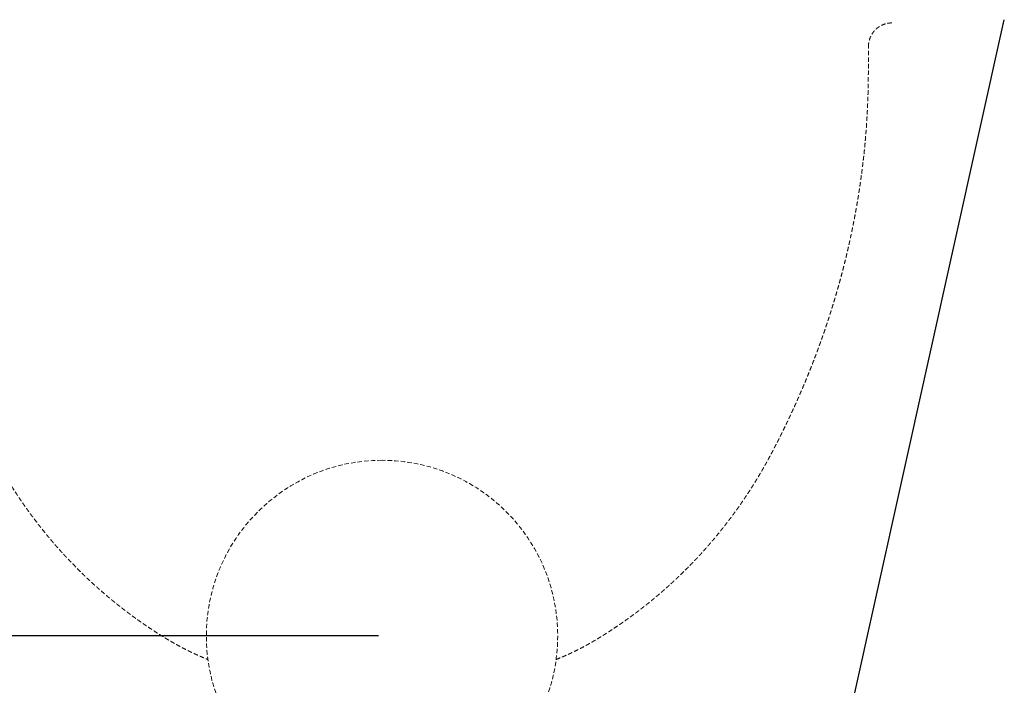
# Model space of a CAD drawing. Units: millimetres. Extents: x -2 to 767, y -706 to 1472.
# Drawn here: x 209 to 493, y 553 to 746 of the extents above; entities that cross this region are included whole.
import ezdxf

# ---------------------------------------------------------------- set-up
doc = ezdxf.new("R2010")
doc.units = ezdxf.units.MM
doc.linetypes.add('HIDDEN', pattern=[1.905, 1.27, -0.635])
doc.layers.add('_25', color=7, linetype='Continuous', lineweight=25)
doc.styles.add('SLDTEXTSTYLE0', font='TXT', dxfattribs={"width": 0.75})
doc.dimstyles.new('SLDDIMSTYLE0', dxfattribs={"dimtxt": 30, "dimasz": 30, "dimexe": 0, "dimexo": 0.0625, "dimgap": 7.5, "dimtad": 1, "dimrnd": 1e-09, "dimzin": 12, "dimdsep": 46, "dimtxsty": 'SLDTEXTSTYLE0', "dimsah": 1, "dimcen": 0.09, "dimadec": 0, "dimazin": 3, "dimtfac": 1, "dimtofl": 0, "dimtmove": 0, "dimatfit": 3, "dimfxl": 0, "dimfrac": 2, "dimtolj": 1, "dimtzin": 12, "dimarcsym": 0})

# ---------------------------------------------------------------- blocks, each defined once
blk = doc.blocks.new('_D')
at = {"layer": '_25', "color": 7}
for p, q in [((312.54, 567.54), (35.72, 567.54)), ((36.72, 567.54), (36.72, 347.54)), ((199.56, 347.54), (35.72, 347.54))]:
    blk.add_line(p, q, dxfattribs=at)
for points in [[(36.72, 567.54), (32.11, 537.54), (41.34, 537.54)], [(36.72, 347.54), (41.34, 377.54), (32.11, 377.54)]]:
    blk.add_solid(points, dxfattribs=at)
at = {"layer": '_25', "color": 7, "insert": (-1.95, 415.91), "char_height": 30, "attachment_point": 1, "rotation": 90, "style": 'SLDTEXTSTYLE0'}
blk.add_mtext('220', dxfattribs=at)

msp = doc.modelspace()

# ---------------------------------------------------------------- linework, layer by layer
at = {"color": 7, "linetype": 'Continuous', "lineweight": 25}
msp.add_line((418.361, 407.662), (493.499, 745.781), dxfattribs=at)
at = {"layer": '_25', "color": 7, "linetype": 'HIDDEN', "lineweight": 18}
msp.add_arc((313.545, 567.541), 50.8, 90.11279, 90, dxfattribs=at)
msp.add_rational_spline([(461.009, 744.841), (457.032, 744.841), (454.217, 742.032), (454.209, 738.055)], [1, 0.805213234246, 0.805213234246, 1], degree=3, dxfattribs=at)
for points, knots in [([(172.88, 738.054), (172.881, 738.002), (172.882, 737.342), (172.885, 736.213), (172.889, 734.927), (172.892, 734.166), (172.893, 733.849), (172.894, 733.664), (172.895, 733.517), (172.896, 733.277), (172.898, 732.748), (172.902, 732.002), (172.907, 731.03), (172.912, 730.201), (172.916, 729.41), (172.922, 728.682), (172.931, 727.887), (172.946, 726.926), (172.963, 726.037), (172.979, 725.341), (172.988, 724.988), (172.992, 724.831), (172.995, 724.721), (173.003, 724.443), (173.014, 724.058), (173.033, 723.423), (173.055, 722.793), (173.075, 722.241), (173.091, 721.826), (173.101, 721.584), (173.113, 721.296), (173.146, 720.495), (173.199, 719.383), (173.259, 718.276), (173.295, 717.647), (173.328, 717.077), (173.39, 716.077), (173.454, 715.137), (173.515, 714.293), (173.552, 713.79), (173.604, 713.116), (173.657, 712.445), (173.701, 711.922), (173.721, 711.685), (173.727, 711.617), (173.743, 711.423), (173.761, 711.216), (173.781, 710.994), (173.811, 710.644), (173.845, 710.267), (173.883, 709.864), (173.903, 709.646), (173.926, 709.401), (173.959, 709.064), (173.99, 708.745), (174.016, 708.476), (174.035, 708.284), (174.056, 708.085), (174.08, 707.847), (174.112, 707.531), (174.145, 707.218), (174.209, 706.61), (174.274, 706.021), (174.358, 705.269), (174.416, 704.772), (174.466, 704.346), (174.5, 704.057), (174.547, 703.664), (174.596, 703.268), (174.655, 702.79), (174.701, 702.425), (174.77, 701.884), (174.839, 701.355), (174.906, 700.856), (174.962, 700.439), (175.022, 700.001), (175.144, 699.122), (175.272, 698.234), (175.385, 697.469), (175.444, 697.075), (175.49, 696.77), (175.561, 696.308), (175.627, 695.883), (175.694, 695.459), (175.745, 695.137), (175.806, 694.757), (175.86, 694.421), (175.896, 694.201), (175.91, 694.117), (175.957, 693.831), (176.032, 693.378), (176.137, 692.757), (176.215, 692.307), (176.283, 691.913), (176.33, 691.642), (176.399, 691.249), (176.477, 690.815), (176.582, 690.231), (176.689, 689.649), (176.792, 689.091), (176.873, 688.661), (176.949, 688.262), (177.042, 687.776), (177.148, 687.232), (177.251, 686.707), (177.321, 686.353), (177.396, 685.981), (177.452, 685.701), (177.502, 685.458), (177.561, 685.168), (177.632, 684.82), (177.741, 684.294), (177.81, 683.966), (177.861, 683.724), (177.898, 683.55), (177.943, 683.337), (178.021, 682.973), (178.079, 682.705), (178.151, 682.372), (178.192, 682.188), (178.233, 681.996), (178.288, 681.747), (178.369, 681.38), (178.459, 680.98), (178.529, 680.668), (178.574, 680.47), (178.615, 680.287), (178.677, 680.014), (178.767, 679.621), (178.892, 679.084), (179.006, 678.597), (179.103, 678.186), (179.181, 677.858), (179.279, 677.447), (179.382, 677.021), (179.488, 676.585), (179.563, 676.277), (179.657, 675.896), (179.758, 675.49), (179.87, 675.041), (179.972, 674.638), (180.089, 674.18), (180.212, 673.699), (180.401, 672.969), (180.561, 672.359), (180.724, 671.747), (180.823, 671.376), (180.99, 670.759), (181.137, 670.218), (181.305, 669.61), (181.415, 669.212), (181.545, 668.749), (181.696, 668.212), (181.856, 667.649), (182.018, 667.088), (182.137, 666.678), (182.266, 666.236), (182.395, 665.794), (182.526, 665.353), (182.642, 664.964), (182.726, 664.683), (182.809, 664.407), (182.861, 664.235), (182.911, 664.069), (182.943, 663.965), (182.978, 663.85), (183.016, 663.724), (183.084, 663.503), (183.169, 663.223), (183.293, 662.821), (183.418, 662.418), (183.544, 662.014), (183.681, 661.577), (183.821, 661.134), (183.969, 660.669), (184.096, 660.273), (184.216, 659.901), (184.334, 659.536), (184.464, 659.136), (184.608, 658.698), (184.749, 658.269), (184.892, 657.838), (185.022, 657.448), (185.142, 657.092), (185.238, 656.806), (185.314, 656.582), (185.397, 656.339), (185.482, 656.088), (185.572, 655.826), (185.666, 655.551), (185.751, 655.306), (185.856, 655.002), (185.988, 654.622), (186.116, 654.257), (186.243, 653.894), (186.355, 653.578), (186.487, 653.205), (186.617, 652.84), (186.739, 652.5), (186.864, 652.153), (186.994, 651.793), (187.138, 651.396), (187.256, 651.073), (187.391, 650.704), (187.498, 650.414), (187.664, 649.967), (187.815, 649.561), (187.958, 649.18), (188.073, 648.874), (188.156, 648.654), (188.368, 648.095), (188.776, 647.025), (189.27, 645.757), (189.812, 644.392), (190.174, 643.491), (190.524, 642.629), (190.923, 641.655), (191.379, 640.558), (191.791, 639.585), (192.016, 639.057), (192.135, 638.778), (192.251, 638.507), (192.318, 638.351), (192.387, 638.192), (192.442, 638.064), (192.495, 637.941), (192.533, 637.854), (192.557, 637.797), (192.581, 637.742), (192.618, 637.657), (192.66, 637.561), (192.705, 637.457), (192.742, 637.373), (192.79, 637.262), (192.838, 637.152), (192.886, 637.043), (192.955, 636.884), (193.052, 636.664), (193.149, 636.443), (193.212, 636.299), (193.248, 636.218), (193.297, 636.106), (193.348, 635.991), (193.402, 635.869), (193.445, 635.773), (193.49, 635.672), (193.54, 635.558), (193.595, 635.435), (193.654, 635.303), (193.777, 635.029), (193.907, 634.739), (194.08, 634.353), (194.194, 634.102), (194.326, 633.811), (194.408, 633.629), (194.511, 633.404), (194.59, 633.231), (194.69, 633.011), (194.753, 632.874), (194.801, 632.77), (194.877, 632.606), (194.987, 632.367), (195.115, 632.09), (195.217, 631.87), (195.288, 631.717), (195.347, 631.591), (195.415, 631.445), (195.483, 631.299), (195.562, 631.131), (195.605, 631.038), (195.673, 630.894), (195.732, 630.768), (195.793, 630.639), (195.842, 630.535), (195.896, 630.42), (195.944, 630.318), (195.976, 630.252), (196.013, 630.174), (196.07, 630.052), (196.14, 629.905), (196.224, 629.727), (196.296, 629.576), (196.377, 629.408), (196.455, 629.244), (196.568, 629.007), (196.664, 628.809), (196.736, 628.659), (196.773, 628.582), (196.837, 628.45), (196.898, 628.323), (196.989, 628.136), (197.059, 627.991), (197.15, 627.803), (197.225, 627.648), (197.343, 627.408), (197.436, 627.217), (197.508, 627.07), (197.567, 626.95), (197.629, 626.824), (197.706, 626.668), (197.774, 626.529), (197.847, 626.382), (197.933, 626.208), (198.009, 626.054), (198.131, 625.807), (198.226, 625.618), (198.301, 625.467), (198.345, 625.378), (198.409, 625.252), (198.487, 625.094), (198.59, 624.89), (198.701, 624.669), (198.813, 624.446), (198.926, 624.223), (199.012, 624.053), (199.082, 623.915), (199.106, 623.868), (199.131, 623.819), (199.197, 623.69), (199.267, 623.552), (199.376, 623.339), (199.498, 623.1), (199.664, 622.776), (199.807, 622.498), (199.897, 622.325), (199.947, 622.228), (200.012, 622.102), (200.083, 621.966), (200.187, 621.766), (200.313, 621.524), (200.489, 621.187), (200.623, 620.932), (200.709, 620.77), (200.739, 620.713), (200.785, 620.625), (200.849, 620.504), (200.918, 620.374), (201.04, 620.143), (201.179, 619.883), (201.372, 619.522), (201.502, 619.28), (201.631, 619.041), (201.785, 618.757), (201.936, 618.48), (202.084, 618.208), (202.158, 618.075), (202.235, 617.934), (202.296, 617.823), (202.355, 617.717), (202.41, 617.617), (202.45, 617.545), (202.503, 617.449), (202.571, 617.327), (202.645, 617.196), (202.711, 617.078), (202.842, 616.844), (202.968, 616.619), (203.09, 616.405), (203.166, 616.27), (203.253, 616.118), (203.332, 615.98), (203.368, 615.916), (203.481, 615.72), (203.763, 615.231), (204.074, 614.696), (204.41, 614.127), (204.77, 613.521), (205.149, 612.894), (205.509, 612.304), (205.848, 611.755), (206.179, 611.223), (206.509, 610.699), (206.876, 610.121), (207.415, 609.283), (208.01, 608.376), (208.571, 607.535), (209.023, 606.866), (209.379, 606.346), (209.589, 606.04), (209.703, 605.876), (209.764, 605.788), (209.79, 605.751), (209.85, 605.664), (209.957, 605.511), (210.068, 605.352), (210.168, 605.209), (210.258, 605.081), (210.528, 604.697), (210.8, 604.315), (211.058, 603.955), (211.145, 603.834), (211.28, 603.646), (211.433, 603.436), (211.579, 603.235), (211.667, 603.114), (211.801, 602.931), (211.928, 602.756), (212.077, 602.554), (212.215, 602.368), (212.436, 602.07), (213.007, 601.304), (213.609, 600.513), (214.161, 599.8), (214.342, 599.568), (214.43, 599.455), (214.477, 599.395), (214.501, 599.365), (214.514, 599.348), (214.554, 599.297), (214.749, 599.049), (214.971, 598.768), (215.526, 598.069), (216.122, 597.331), (216.73, 596.592), (217.128, 596.112), (217.342, 595.856), (217.558, 595.599), (217.672, 595.464), (217.934, 595.153), (218.211, 594.828), (218.481, 594.513), (218.636, 594.334), (218.786, 594.159), (218.939, 593.983), (219.096, 593.802), (219.258, 593.617), (219.568, 593.262), (219.934, 592.848), (220.304, 592.434), (220.517, 592.196), (220.673, 592.023), (220.948, 591.719), (221.249, 591.388), (221.572, 591.036), (221.779, 590.811), (221.93, 590.648), (222.029, 590.541), (222.092, 590.474), (222.152, 590.409), (222.267, 590.285), (222.454, 590.086), (222.858, 589.655), (223.692, 588.777), (224.541, 587.904), (225.36, 587.077), (225.786, 586.651), (226.196, 586.245), (226.686, 585.763), (227.154, 585.308), (227.656, 584.825), (227.919, 584.575), (228.098, 584.404), (228.167, 584.338), (228.193, 584.314), (228.219, 584.289), (228.268, 584.243), (228.511, 584.014), (228.773, 583.767), (229.046, 583.512), (229.313, 583.264), (229.754, 582.856), (230.188, 582.46), (230.534, 582.146), (230.777, 581.926), (231.017, 581.711), (231.163, 581.581), (231.205, 581.543), (231.229, 581.522), (231.278, 581.478), (231.456, 581.32), (231.678, 581.123), (231.889, 580.936), (232.029, 580.814), (232.234, 580.634), (232.727, 580.203), (233.359, 579.659), (233.888, 579.209), (234.131, 579.004), (234.19, 578.954), (234.243, 578.91), (234.275, 578.883), (234.43, 578.752), (234.743, 578.491), (235.237, 578.081), (235.667, 577.728), (236.103, 577.373), (236.417, 577.119), (236.693, 576.897), (236.942, 576.697), (237.142, 576.538), (237.392, 576.339), (237.525, 576.234), (237.726, 576.076), (238.078, 575.8), (238.517, 575.457), (238.89, 575.17), (239.032, 575.061), (239.072, 575.03), (239.102, 575.007), (239.152, 574.969), (239.209, 574.925), (239.275, 574.875), (239.349, 574.819), (239.442, 574.748), (239.553, 574.663), (239.763, 574.504), (239.966, 574.35), (240.162, 574.203), (240.299, 574.101), (240.44, 573.995), (240.568, 573.9), (240.633, 573.851), (240.699, 573.802), (240.759, 573.758), (240.857, 573.685), (241.001, 573.578), (241.438, 573.255), (241.888, 572.928), (242.321, 572.615), (242.633, 572.39), (243.095, 572.06), (243.591, 571.71), (243.953, 571.457), (244.108, 571.349), (244.187, 571.294), (244.299, 571.216), (244.464, 571.102), (244.808, 570.864), (245.158, 570.624), (245.735, 570.232), (246.47, 569.738), (247.247, 569.225), (248.094, 568.674), (248.739, 568.26), (249.504, 567.777), (250.034, 567.446), (250.573, 567.113), (250.923, 566.898), (251.309, 566.664), (251.719, 566.417), (252.175, 566.146), (252.674, 565.853), (253.134, 565.588), (253.552, 565.352), (254.045, 565.075), (254.443, 564.856), (254.802, 564.661), (254.94, 564.587), (255.218, 564.438), (255.838, 564.109), (256.497, 563.769), (257.033, 563.499), (257.287, 563.372), (257.507, 563.263), (257.757, 563.14), (258.248, 562.901), (258.8, 562.638), (259.28, 562.414), (259.444, 562.339), (259.515, 562.306), (259.626, 562.255), (259.764, 562.192), (259.895, 562.132), (260.174, 562.006), (260.493, 561.863), (260.87, 561.697), (261.107, 561.594), (261.614, 561.374), (262.312, 561.08), (262.935, 560.825), (263.205, 560.716)], [0, 0, 0, 0, 0.00069153, 0.00880895, 0.01508299, 0.01785534, 0.01896608, 0.01931922, 0.02033363, 0.02091806, 0.02253734, 0.02740438, 0.03088798, 0.03554314, 0.03849606, 0.04147625, 0.04528981, 0.04912641, 0.05434209, 0.05719627, 0.0584529, 0.05907395, 0.05929572, 0.05993105, 0.06280695, 0.06446039, 0.0684593, 0.07126226, 0.07186829, 0.0740285, 0.07451135, 0.0757297, 0.08479896, 0.08945798, 0.09062836, 0.09326435, 0.0971363, 0.10409918, 0.10594491, 0.10853703, 0.11088644, 0.11505281, 0.11761536, 0.11795093, 0.11826035, 0.11854558, 0.1205741, 0.12105912, 0.12156698, 0.12533085, 0.12616478, 0.12702147, 0.12828601, 0.12948093, 0.13159431, 0.13260981, 0.13313106, 0.13420407, 0.13532254, 0.13635682, 0.1384933, 0.13958297, 0.14463504, 0.14650903, 0.14983461, 0.15141035, 0.15232362, 0.15378092, 0.15678036, 0.15773091, 0.16031603, 0.16176613, 0.16513677, 0.1675606, 0.16860454, 0.1708503, 0.17357368, 0.18067024, 0.18304635, 0.1840871, 0.18609337, 0.18724778, 0.19044532, 0.19195647, 0.19308679, 0.19489125, 0.19719232, 0.19771505, 0.19793998, 0.19834509, 0.20167603, 0.20419413, 0.20692763, 0.20791052, 0.20964063, 0.21068694, 0.21335126, 0.21565949, 0.21878431, 0.22144022, 0.22340649, 0.22475917, 0.22699334, 0.23017878, 0.2323376, 0.23430451, 0.23511598, 0.23752507, 0.23821065, 0.23851039, 0.24158842, 0.24307587, 0.24586499, 0.24617744, 0.24646658, 0.24830265, 0.24915556, 0.25156562, 0.25207166, 0.2538189, 0.25415125, 0.25475895, 0.25732934, 0.25930628, 0.26037271, 0.26171076, 0.2620914, 0.26295816, 0.26554979, 0.2676346, 0.27052525, 0.27241939, 0.27343165, 0.27516629, 0.27822441, 0.27945183, 0.28133501, 0.28259425, 0.28484401, 0.28709054, 0.28897122, 0.29055569, 0.29359837, 0.29581015, 0.30095105, 0.30228793, 0.30453305, 0.30624817, 0.31110294, 0.31227214, 0.3149511, 0.31680295, 0.31891173, 0.32265539, 0.32488214, 0.32697479, 0.32856152, 0.33124472, 0.33334857, 0.33492114, 0.33686187, 0.33740143, 0.33889884, 0.33935738, 0.33979896, 0.34040798, 0.34101675, 0.34162765, 0.34360753, 0.34506215, 0.34745921, 0.34944377, 0.35092653, 0.35380362, 0.35589253, 0.35767792, 0.35957275, 0.36130782, 0.36301072, 0.36540603, 0.36769438, 0.36927961, 0.3717045, 0.37340403, 0.3744998, 0.37588578, 0.3766995, 0.37805489, 0.37957434, 0.38055062, 0.38208455, 0.38318064, 0.38502139, 0.38767557, 0.38855625, 0.39037557, 0.39233538, 0.39405603, 0.39576092, 0.39736191, 0.3991903, 0.40108596, 0.40323177, 0.40397896, 0.40656037, 0.40753977, 0.41061281, 0.41258816, 0.41320849, 0.41517411, 0.41587142, 0.42153623, 0.43113374, 0.43484828, 0.44202443, 0.44468478, 0.44783508, 0.45671708, 0.46128081, 0.46259829, 0.4647451, 0.46551914, 0.4667156, 0.46712365, 0.46793512, 0.46867075, 0.46898781, 0.46927105, 0.46954121, 0.46982744, 0.47058083, 0.47099274, 0.47142009, 0.47184641, 0.4726794, 0.47309372, 0.47351555, 0.47510994, 0.47645028, 0.47689488, 0.47730865, 0.47769165, 0.47859807, 0.47907129, 0.47956479, 0.48008187, 0.48061751, 0.48129571, 0.48196681, 0.48263329, 0.48549679, 0.48641273, 0.48854775, 0.48935465, 0.49088305, 0.49133795, 0.49282513, 0.49353492, 0.4947151, 0.49493852, 0.49514632, 0.49724051, 0.49862438, 0.49941239, 0.50063229, 0.50098617, 0.50135903, 0.50287501, 0.50324589, 0.50395186, 0.50432221, 0.50548083, 0.50589934, 0.50632129, 0.50708464, 0.50767266, 0.50790343, 0.50812216, 0.50888293, 0.50978384, 0.51040566, 0.51163374, 0.51212254, 0.51301017, 0.51417997, 0.51579748, 0.5160962, 0.51651676, 0.51699229, 0.51815113, 0.51848169, 0.51990815, 0.52039837, 0.52141509, 0.52231504, 0.52414079, 0.52438976, 0.52461866, 0.52601363, 0.52634941, 0.52705396, 0.52818918, 0.52863981, 0.5297669, 0.53059821, 0.53249321, 0.53273317, 0.5329566, 0.53388947, 0.53471682, 0.53541982, 0.53708245, 0.53819029, 0.53890711, 0.54058987, 0.54085024, 0.5410895, 0.54131834, 0.54163187, 0.54311736, 0.54347512, 0.54498103, 0.54687132, 0.54857052, 0.54935934, 0.54958762, 0.55010103, 0.55135516, 0.55172075, 0.55325091, 0.55516317, 0.55702773, 0.55727711, 0.55771794, 0.5579282, 0.55866365, 0.55962134, 0.55998587, 0.56229948, 0.56372396, 0.56567285, 0.56612429, 0.56750393, 0.57016279, 0.57049555, 0.57180778, 0.57226909, 0.57272873, 0.57356682, 0.57394562, 0.57432079, 0.57470233, 0.57547033, 0.57626293, 0.57679876, 0.5773624, 0.57997989, 0.58037283, 0.58077276, 0.58210797, 0.5827933, 0.5829724, 0.58312309, 0.58593252, 0.59078797, 0.59168997, 0.59507829, 0.60053556, 0.60183107, 0.60462681, 0.60946119, 0.61047986, 0.61318789, 0.61891775, 0.62422448, 0.62815052, 0.63286896, 0.63534928, 0.63683686, 0.63797718, 0.63810152, 0.63831809, 0.63858411, 0.6395652, 0.64090272, 0.64124881, 0.6419889, 0.6430549, 0.64773971, 0.64844317, 0.6491272, 0.64978619, 0.65160739, 0.65269183, 0.65319516, 0.65366488, 0.65581399, 0.65616491, 0.65712105, 0.65899517, 0.6612536, 0.67025182, 0.67263907, 0.67363172, 0.67429955, 0.67460023, 0.67468377, 0.67481567, 0.67490991, 0.67556413, 0.67914065, 0.67982255, 0.6877942, 0.69214633, 0.69293338, 0.69633358, 0.69671376, 0.69752404, 0.69875487, 0.70228323, 0.703405, 0.70449978, 0.70556772, 0.70660895, 0.70777282, 0.70891478, 0.71003506, 0.71430422, 0.71651196, 0.71757972, 0.71862395, 0.71964457, 0.72309401, 0.72465273, 0.72609934, 0.72723055, 0.72766419, 0.72808708, 0.72849293, 0.72886492, 0.73039226, 0.73222443, 0.73691799, 0.74689903, 0.74881531, 0.75277417, 0.75509484, 0.75667618, 0.76211985, 0.76397957, 0.76614685, 0.767052, 0.76734394, 0.76744905, 0.76752786, 0.76784303, 0.76835951, 0.77206327, 0.77273218, 0.77342913, 0.77701026, 0.78088428, 0.78140955, 0.7833701, 0.78532698, 0.78578628, 0.78602392, 0.78608882, 0.78621742, 0.78692189, 0.7893102, 0.79023439, 0.7907388, 0.79182448, 0.79392184, 0.79961276, 0.80313762, 0.80335142, 0.80392928, 0.80419414, 0.80428218, 0.80450224, 0.80694318, 0.80979833, 0.81318809, 0.81447622, 0.81741379, 0.81864838, 0.81927473, 0.82172754, 0.82209921, 0.82360272, 0.82401473, 0.82555935, 0.82965214, 0.83154632, 0.83191417, 0.83207508, 0.83222897, 0.83242643, 0.83292038, 0.83321689, 0.83354642, 0.83418043, 0.83481437, 0.83544674, 0.83774238, 0.83825371, 0.8387401, 0.84003868, 0.84062279, 0.84089008, 0.84113995, 0.84173282, 0.84189605, 0.84279342, 0.84414447, 0.84924336, 0.85029369, 0.85134686, 0.85443056, 0.85795416, 0.85953384, 0.86038497, 0.86050666, 0.86083655, 0.86223327, 0.86320247, 0.86647333, 0.8679503, 0.87259644, 0.87840961, 0.88048895, 0.88619456, 0.8887272, 0.89265364, 0.89460661, 0.89724304, 0.89818334, 0.90067313, 0.90367591, 0.90531246, 0.90844858, 0.91080438, 0.9117579, 0.91603389, 0.91691809, 0.91723094, 0.9181353, 0.92114653, 0.92664624, 0.92808136, 0.92918484, 0.93045799, 0.93136561, 0.93291128, 0.93776943, 0.93956243, 0.94000228, 0.9401886, 0.9406097, 0.94163842, 0.94221887, 0.94253937, 0.94573232, 0.94690359, 0.94806551, 0.94919667, 0.95431298, 0.95820298, 0.95820298, 0.95820298, 0.95820298]), ([(363.884, 560.716), (364.424, 560.934), (365.03, 561.185), (365.702, 561.473), (365.912, 561.563), (366.126, 561.656), (366.351, 561.755), (366.668, 561.895), (366.975, 562.033), (367.305, 562.183), (367.477, 562.261), (367.629, 562.331), (367.756, 562.39), (367.963, 562.486), (368.305, 562.646), (368.731, 562.849), (369.128, 563.041), (369.455, 563.2), (369.671, 563.307), (369.901, 563.421), (370.675, 563.809), (371.429, 564.2), (372.191, 564.61), (372.591, 564.826), (372.978, 565.039), (373.453, 565.304), (373.804, 565.502), (374.221, 565.742), (374.616, 565.971), (375.03, 566.214), (375.491, 566.489), (375.861, 566.713), (376.216, 566.929), (376.596, 567.162), (377.129, 567.492), (377.703, 567.851), (378.493, 568.351), (379.289, 568.864), (380.416, 569.602), (381.246, 570.158), (382.029, 570.691), (382.375, 570.929), (382.676, 571.136), (382.82, 571.237), (382.89, 571.286), (382.926, 571.31), (382.986, 571.352), (383.129, 571.452), (383.591, 571.775), (384.07, 572.114), (384.573, 572.474), (384.86, 572.681), (385.317, 573.012), (385.726, 573.311), (386.081, 573.573), (386.218, 573.674), (386.325, 573.754), (386.387, 573.8), (386.478, 573.867), (386.609, 573.965), (386.754, 574.073), (386.891, 574.176), (386.977, 574.241), (387.065, 574.307), (387.262, 574.455), (387.448, 574.596), (387.622, 574.729), (387.679, 574.772), (387.735, 574.814), (387.788, 574.855), (387.862, 574.912), (387.929, 574.963), (387.988, 575.008), (388.105, 575.098), (388.337, 575.276), (388.711, 575.566), (389.081, 575.854), (389.336, 576.055), (389.466, 576.157), (389.556, 576.228), (389.658, 576.309), (389.855, 576.465), (390.037, 576.61), (390.239, 576.771), (390.515, 576.992), (390.844, 577.257), (391.279, 577.611), (391.606, 577.878), (392.025, 578.224), (392.366, 578.508), (392.651, 578.746), (392.759, 578.837), (392.802, 578.873), (392.827, 578.894), (392.901, 578.956), (393.145, 579.162), (393.528, 579.487), (394.13, 580.003), (394.586, 580.398), (394.951, 580.718), (395.122, 580.868), (395.368, 581.085), (395.593, 581.284), (395.756, 581.429), (395.827, 581.492), (395.865, 581.526), (395.935, 581.589), (396.064, 581.704), (396.277, 581.895), (396.501, 582.097), (396.917, 582.474), (397.37, 582.888), (397.862, 583.344), (398.224, 583.681), (398.522, 583.961), (398.744, 584.17), (398.839, 584.26), (398.878, 584.297), (398.899, 584.317), (398.977, 584.391), (399.275, 584.674), (399.906, 585.279), (400.506, 585.864), (401.155, 586.503), (401.636, 586.983), (402.638, 587.994), (403.541, 588.927), (404.355, 589.787), (404.671, 590.124), (404.821, 590.284), (404.9, 590.369), (404.949, 590.422), (405.018, 590.496), (405.144, 590.631), (405.325, 590.827), (405.551, 591.073), (405.75, 591.29), (405.921, 591.477), (406.058, 591.627), (406.199, 591.783), (406.344, 591.943), (406.489, 592.104), (406.683, 592.32), (406.98, 592.652), (407.332, 593.049), (407.639, 593.397), (407.85, 593.638), (408, 593.81), (408.14, 593.971), (408.27, 594.122), (408.404, 594.276), (408.541, 594.435), (408.749, 594.677), (409.011, 594.984), (409.248, 595.264), (409.391, 595.433), (409.454, 595.507), (409.648, 595.737), (409.863, 595.994), (410.181, 596.377), (410.628, 596.917), (411.204, 597.624), (411.852, 598.431), (412.241, 598.923), (412.486, 599.234), (412.537, 599.3), (412.573, 599.345), (412.598, 599.378), (412.675, 599.476), (412.874, 599.731), (413.278, 600.252), (413.827, 600.969), (414.335, 601.643), (414.706, 602.141), (414.89, 602.39), (415.088, 602.658), (415.22, 602.837), (415.36, 603.029), (415.422, 603.113), (415.562, 603.306), (415.739, 603.549), (415.923, 603.804), (416.039, 603.966), (416.326, 604.366), (416.599, 604.75), (416.857, 605.118), (416.955, 605.258), (417.062, 605.411), (417.173, 605.57), (417.238, 605.662), (417.281, 605.725), (417.308, 605.763), (417.339, 605.808), (417.413, 605.915), (417.656, 606.267), (418.086, 606.894), (418.636, 607.709), (419.134, 608.46), (419.665, 609.271), (420.193, 610.089), (420.707, 610.899), (421.149, 611.606), (421.462, 612.113), (421.787, 612.643), (422.175, 613.281), (422.697, 614.155), (423.149, 614.926), (423.448, 615.441), (423.586, 615.681), (423.674, 615.835), (423.699, 615.878), (423.723, 615.919), (423.766, 615.996), (423.826, 616.1), (423.885, 616.203), (423.93, 616.283), (423.98, 616.371), (424.042, 616.481), (424.158, 616.686), (424.269, 616.882), (424.373, 617.069), (424.429, 617.168), (424.481, 617.261), (424.561, 617.404), (424.64, 617.546), (424.731, 617.712), (424.792, 617.822), (424.898, 618.015), (425.005, 618.208), (425.173, 618.517), (425.342, 618.827), (425.555, 619.221), (425.741, 619.567), (425.923, 619.907), (426.098, 620.235), (426.237, 620.499), (426.327, 620.668), (426.378, 620.766), (426.49, 620.978), (426.618, 621.222), (426.784, 621.538), (426.896, 621.754), (427.017, 621.988), (427.084, 622.116), (427.136, 622.215), (427.162, 622.266), (427.198, 622.336), (427.258, 622.453), (427.34, 622.611), (427.447, 622.819), (427.585, 623.087), (427.713, 623.338), (427.83, 623.567), (427.894, 623.693), (427.945, 623.793), (427.971, 623.844), (428.006, 623.913), (428.066, 624.032), (428.144, 624.186), (428.244, 624.384), (428.326, 624.546), (428.439, 624.769), (428.522, 624.934), (428.629, 625.149), (428.697, 625.284), (428.76, 625.411), (428.812, 625.515), (428.902, 625.695), (429.019, 625.932), (429.124, 626.144), (429.23, 626.356), (429.353, 626.606), (429.468, 626.84), (429.536, 626.979), (429.558, 627.024), (429.597, 627.102), (429.688, 627.288), (429.823, 627.564), (429.982, 627.892), (430.11, 628.156), (430.214, 628.37), (430.275, 628.498), (430.323, 628.597), (430.368, 628.69), (430.46, 628.881), (430.59, 629.153), (430.731, 629.447), (430.829, 629.652), (430.897, 629.796), (430.953, 629.912), (431.014, 630.042), (431.061, 630.14), (431.094, 630.21), (431.117, 630.259), (431.177, 630.387), (431.244, 630.528), (431.34, 630.731), (431.412, 630.885), (431.481, 631.032), (431.535, 631.147), (431.604, 631.295), (431.676, 631.45), (431.785, 631.683), (431.891, 631.912), (432.026, 632.202), (432.144, 632.457), (432.233, 632.652), (432.297, 632.789), (432.356, 632.918), (432.419, 633.056), (432.512, 633.259), (432.612, 633.479), (432.72, 633.717), (432.855, 634.012), (432.967, 634.261), (433.123, 634.606), (433.221, 634.825), (433.315, 635.034), (433.365, 635.147), (433.422, 635.273), (433.478, 635.399), (433.552, 635.566), (433.626, 635.732), (433.697, 635.891), (433.75, 636.012), (433.797, 636.119), (433.839, 636.212), (433.897, 636.345), (433.989, 636.554), (434.083, 636.769), (434.153, 636.927), (434.192, 637.016), (434.245, 637.138), (434.299, 637.262), (434.354, 637.387), (434.394, 637.479), (434.443, 637.594), (434.485, 637.691), (434.521, 637.771), (434.539, 637.814), (434.574, 637.894), (434.612, 637.982), (434.653, 638.078), (434.693, 638.17), (434.767, 638.341), (434.852, 638.539), (435.003, 638.891), (435.213, 639.385), (435.489, 640.036), (435.859, 640.917), (436.176, 641.681), (436.455, 642.362), (436.734, 643.044), (436.995, 643.689), (437.259, 644.348), (437.399, 644.698), (437.649, 645.328), (437.877, 645.908), (438.121, 646.535), (438.259, 646.889), (438.496, 647.505), (438.682, 647.992), (438.864, 648.47), (438.945, 648.686), (439.042, 648.942), (439.157, 649.249), (439.316, 649.673), (439.493, 650.15), (439.639, 650.545), (439.768, 650.894), (439.898, 651.249), (440.046, 651.657), (440.173, 652.006), (440.3, 652.36), (440.43, 652.722), (440.619, 653.253), (440.826, 653.835), (441.067, 654.525), (441.239, 655.018), (441.364, 655.38), (441.436, 655.591), (441.51, 655.806), (441.574, 655.993), (441.64, 656.186), (441.692, 656.339), (441.783, 656.606), (441.86, 656.833), (442.024, 657.32), (442.195, 657.831), (442.412, 658.487), (442.573, 658.978), (442.716, 659.415), (442.922, 660.049), (443.133, 660.708), (443.356, 661.411), (443.485, 661.823), (443.61, 662.221), (443.728, 662.6), (443.877, 663.084), (443.994, 663.466), (444.077, 663.736), (444.112, 663.852), (444.145, 663.96), (444.196, 664.128), (444.246, 664.293), (444.298, 664.465), (444.363, 664.684), (444.462, 665.012), (444.607, 665.499), (444.788, 666.115), (444.967, 666.726), (445.135, 667.31), (445.244, 667.691), (445.4, 668.238), (445.539, 668.729), (445.709, 669.339), (445.812, 669.71), (445.957, 670.236), (446.101, 670.766), (446.267, 671.381), (446.4, 671.877), (446.569, 672.514), (446.733, 673.141), (446.899, 673.785), (447.06, 674.413), (447.236, 675.109), (447.388, 675.719), (447.518, 676.246), (447.67, 676.866), (447.826, 677.511), (447.957, 678.061), (448.029, 678.367), (448.11, 678.71), (448.207, 679.125), (448.313, 679.583), (448.394, 679.938), (448.432, 680.102), (448.454, 680.199), (448.484, 680.331), (448.523, 680.504), (448.57, 680.71), (448.638, 681.013), (448.704, 681.31), (448.772, 681.616), (448.807, 681.777), (448.836, 681.907), (448.867, 682.047), (448.907, 682.231), (448.95, 682.428), (449.012, 682.717), (449.073, 682.999), (449.143, 683.325), (449.178, 683.492), (449.209, 683.634), (449.236, 683.764), (449.277, 683.959), (449.316, 684.145), (449.383, 684.462), (449.463, 684.85), (449.544, 685.244), (449.598, 685.511), (449.64, 685.715), (449.689, 685.96), (449.756, 686.292), (449.822, 686.628), (449.894, 686.993), (449.966, 687.359), (450.052, 687.8), (450.155, 688.34), (450.265, 688.921), (450.367, 689.468), (450.446, 689.899), (450.518, 690.291), (450.601, 690.75), (450.69, 691.252), (450.763, 691.664), (450.844, 692.132), (450.938, 692.673), (451.025, 693.193), (451.097, 693.621), (451.138, 693.869), (451.198, 694.233), (451.249, 694.544), (451.318, 694.974), (451.368, 695.29), (451.421, 695.619), (451.479, 695.989), (451.547, 696.431), (451.606, 696.819), (451.673, 697.26), (451.792, 698.057), (451.913, 698.895), (452.021, 699.664), (452.081, 700.103), (452.16, 700.685), (452.248, 701.337), (452.333, 701.996), (452.396, 702.485), (452.453, 702.941), (452.509, 703.391), (452.563, 703.84), (452.605, 704.19), (452.663, 704.681), (452.731, 705.268), (452.806, 705.938), (452.86, 706.428), (452.899, 706.789), (452.922, 707.012), (452.947, 707.249), (452.98, 707.564), (453.013, 707.886), (453.04, 708.146), (453.055, 708.304), (453.086, 708.614), (453.12, 708.956), (453.155, 709.315), (453.173, 709.507), (453.193, 709.717), (453.224, 710.051), (453.255, 710.389), (453.28, 710.671), (453.294, 710.829), (453.313, 711.042), (453.334, 711.283), (453.352, 711.492), (453.392, 711.965), (453.447, 712.632), (453.508, 713.403), (453.549, 713.95), (453.579, 714.353), (453.615, 714.852), (453.676, 715.741), (453.732, 716.612), (453.779, 717.383), (453.802, 717.774), (453.835, 718.368), (453.884, 719.281), (453.931, 720.255), (453.962, 720.96), (453.976, 721.282), (453.988, 721.568), (453.999, 721.85), (454.018, 722.329), (454.039, 722.929), (454.061, 723.585), (454.078, 724.144), (454.086, 724.436), (454.092, 724.645), (454.095, 724.749), (454.102, 725.032), (454.126, 725.994), (454.146, 727.076), (454.161, 728.139), (454.167, 728.704), (454.172, 729.298), (454.175, 729.85), (454.178, 730.362), (454.181, 730.886), (454.185, 731.629), (454.189, 732.37), (454.192, 733.032), (454.194, 733.385), (454.195, 733.589), (454.195, 733.723), (454.196, 733.987), (454.198, 734.504), (454.202, 735.623), (454.206, 736.688), (454.208, 737.567), (454.208, 737.85), (454.209, 737.99), (454.209, 738.054)], [0.04179561, 0.04179561, 0.04179561, 0.04179561, 0.04957499, 0.05057006, 0.05159112, 0.05263819, 0.0537027, 0.05489493, 0.05727763, 0.0582037, 0.05974771, 0.05981213, 0.06044404, 0.06161934, 0.06286916, 0.06550144, 0.0679423, 0.06877985, 0.07036418, 0.07117585, 0.07221575, 0.08196304, 0.08256864, 0.08381955, 0.08806038, 0.08850178, 0.09112699, 0.09346873, 0.09496134, 0.09726229, 0.09992041, 0.10217283, 0.10307094, 0.10550379, 0.108174, 0.11150683, 0.1146063, 0.12074827, 0.1242512, 0.13274344, 0.13420272, 0.13702192, 0.13840408, 0.13912214, 0.13939989, 0.13955192, 0.13970853, 0.1403928, 0.14189048, 0.14733433, 0.14829525, 0.15023556, 0.15209706, 0.15590518, 0.15707804, 0.15805227, 0.15820206, 0.1588812, 0.15910058, 0.15972416, 0.16108454, 0.1615437, 0.16202777, 0.16252629, 0.16302563, 0.16535315, 0.16567519, 0.16599765, 0.16632054, 0.16663193, 0.16691137, 0.16759244, 0.16777036, 0.16792415, 0.1695873, 0.17172242, 0.17431174, 0.17592795, 0.17611128, 0.17653826, 0.17749383, 0.17786256, 0.17994382, 0.18063715, 0.18135049, 0.18473937, 0.18634124, 0.18895409, 0.1904442, 0.19369265, 0.19496622, 0.19546971, 0.19561092, 0.19572387, 0.19591148, 0.19692016, 0.200061, 0.20274542, 0.20767504, 0.20823944, 0.20932245, 0.21074344, 0.21268619, 0.21338326, 0.21370685, 0.2139618, 0.21407692, 0.21498039, 0.21630992, 0.21796813, 0.2190656, 0.22393476, 0.22630436, 0.22817996, 0.23064128, 0.23186449, 0.23231872, 0.23241812, 0.23259056, 0.23272244, 0.23388414, 0.2381794, 0.24459435, 0.24528224, 0.25057888, 0.25384432, 0.26466757, 0.2682613, 0.27000682, 0.27095894, 0.27125999, 0.27158649, 0.27193704, 0.27265477, 0.27409655, 0.27555694, 0.27717927, 0.27806336, 0.27897606, 0.27991741, 0.2808873, 0.28188096, 0.28283759, 0.28480964, 0.28791897, 0.29009582, 0.29121619, 0.29235816, 0.29327073, 0.29419974, 0.29515009, 0.29612196, 0.29711545, 0.29956295, 0.30170582, 0.30214752, 0.30259275, 0.30303902, 0.306269, 0.30717382, 0.30986137, 0.31586402, 0.31967092, 0.32404797, 0.32446581, 0.32509984, 0.32519058, 0.32525345, 0.32567454, 0.32690158, 0.32968952, 0.33472539, 0.33929385, 0.34128847, 0.34325851, 0.34354157, 0.34586539, 0.34632399, 0.34680216, 0.34730555, 0.34960895, 0.35092007, 0.35161426, 0.35232808, 0.35767638, 0.35810751, 0.35853988, 0.36003468, 0.36068611, 0.36121635, 0.3615959, 0.36173476, 0.36185702, 0.36234894, 0.36352824, 0.36775127, 0.37281903, 0.37708492, 0.38017508, 0.38619466, 0.39052703, 0.39341772, 0.39772272, 0.39874966, 0.40200961, 0.40805322, 0.4128364, 0.41437675, 0.41629809, 0.41667571, 0.41683564, 0.41698032, 0.41734108, 0.41805467, 0.41864297, 0.41897443, 0.41933075, 0.42003773, 0.42071676, 0.42258605, 0.42315323, 0.42369248, 0.42416807, 0.42463485, 0.42598294, 0.42642453, 0.42726213, 0.42772174, 0.42948114, 0.43032263, 0.43261009, 0.43438732, 0.43654645, 0.43806046, 0.43976667, 0.44171101, 0.44221061, 0.44243998, 0.4432513, 0.44556295, 0.44628718, 0.44823405, 0.44895243, 0.4499682, 0.45025552, 0.45051721, 0.45077271, 0.45136002, 0.45234949, 0.45327056, 0.45463469, 0.45655476, 0.45721483, 0.45823661, 0.45852594, 0.45878963, 0.45903884, 0.4596092, 0.4606644, 0.46145184, 0.46272381, 0.46320149, 0.46495581, 0.46530766, 0.46656404, 0.46706522, 0.46729395, 0.46819194, 0.46989107, 0.47099706, 0.47150247, 0.47321366, 0.47490197, 0.47515028, 0.47537893, 0.47559994, 0.47637809, 0.4782776, 0.47990324, 0.48148589, 0.48237739, 0.48322908, 0.48347382, 0.48392211, 0.48467925, 0.48644784, 0.48813467, 0.48925571, 0.48961545, 0.49037167, 0.491049, 0.49163243, 0.49188893, 0.49212936, 0.49238647, 0.49387556, 0.49431514, 0.49553535, 0.49625623, 0.4965943, 0.49731476, 0.49854537, 0.49898485, 0.50091218, 0.50206797, 0.50345375, 0.50485078, 0.50507346, 0.50557517, 0.50683832, 0.50719991, 0.50869403, 0.51021084, 0.51085495, 0.51323195, 0.51404388, 0.51614975, 0.51658339, 0.51724213, 0.51788026, 0.51851935, 0.51916458, 0.52044545, 0.52104103, 0.52161021, 0.52231067, 0.52266478, 0.52304515, 0.52434403, 0.52585685, 0.52631717, 0.52675491, 0.5272262, 0.52817262, 0.52864841, 0.52912308, 0.52957369, 0.53038782, 0.53060241, 0.53081125, 0.53103695, 0.53183649, 0.53214383, 0.53250535, 0.53324063, 0.53474778, 0.53551426, 0.53858975, 0.54225752, 0.54539577, 0.55193742, 0.55381049, 0.55567178, 0.56221907, 0.56352234, 0.56558415, 0.5674811, 0.57297781, 0.57427978, 0.57686155, 0.57827534, 0.58347338, 0.58413577, 0.58539544, 0.58669183, 0.58794583, 0.58996188, 0.59299734, 0.59503827, 0.59582333, 0.59818175, 0.60030089, 0.60186734, 0.60334674, 0.60553109, 0.6072185, 0.61118596, 0.61411933, 0.61738061, 0.61844024, 0.61944983, 0.62047586, 0.62160543, 0.62218864, 0.6233093, 0.62384509, 0.62611289, 0.6266411, 0.63097266, 0.63359097, 0.63623009, 0.63815013, 0.6399717, 0.64546804, 0.64774364, 0.65019842, 0.65145406, 0.65351574, 0.6556882, 0.65848064, 0.65904041, 0.65959968, 0.66015917, 0.66060007, 0.66203172, 0.66254968, 0.66308791, 0.66518746, 0.66728767, 0.67011649, 0.67405964, 0.67609462, 0.67851177, 0.67953241, 0.6839541, 0.68555889, 0.68827399, 0.68926442, 0.69309742, 0.69584818, 0.69804516, 0.70018061, 0.70492626, 0.70697716, 0.70934717, 0.71385527, 0.71685164, 0.71800692, 0.72131338, 0.72563577, 0.72713131, 0.72908418, 0.72995796, 0.73196861, 0.73493993, 0.73641442, 0.7369697, 0.73724212, 0.73778974, 0.73882887, 0.73967356, 0.74069042, 0.74307904, 0.74385992, 0.74497911, 0.74533877, 0.74569304, 0.7469403, 0.74792718, 0.74846363, 0.75098073, 0.75188812, 0.75303015, 0.75331496, 0.75387714, 0.75485664, 0.75604522, 0.75648943, 0.75928538, 0.76147391, 0.76199668, 0.76301547, 0.76432211, 0.76541439, 0.76764601, 0.76900366, 0.77050657, 0.77275079, 0.77513974, 0.77803417, 0.78082326, 0.78274059, 0.78402541, 0.78625731, 0.78910684, 0.79098829, 0.79196891, 0.79558514, 0.79847994, 0.79915552, 0.80150097, 0.80190742, 0.80418165, 0.80579334, 0.8078388, 0.8085396, 0.81033404, 0.81293554, 0.81463713, 0.81567144, 0.81900865, 0.82558733, 0.82719494, 0.8295668, 0.8316016, 0.83517996, 0.83850302, 0.84062638, 0.84187093, 0.84474314, 0.84677713, 0.848006, 0.84952232, 0.85347881, 0.85601107, 0.85864637, 0.86015568, 0.86091821, 0.8616842, 0.86337881, 0.86519653, 0.86606575, 0.8669067, 0.86733755, 0.87028631, 0.87154347, 0.87220748, 0.87288527, 0.87438011, 0.87673531, 0.87747621, 0.87819503, 0.87888937, 0.88036113, 0.8814672, 0.88171986, 0.88676908, 0.89048892, 0.89213292, 0.89416006, 0.89593563, 0.89887168, 0.90615326, 0.90767748, 0.9092523, 0.91142243, 0.91567942, 0.92153032, 0.92452221, 0.92515588, 0.92585818, 0.92836579, 0.92893466, 0.93229439, 0.93641365, 0.93774254, 0.93978867, 0.94032996, 0.94055235, 0.94118939, 0.94411446, 0.95343984, 0.95568439, 0.95834669, 0.96099827, 0.96362973, 0.96574309, 0.9678442, 0.9706359, 0.97569035, 0.97775684, 0.97949097, 0.98040465, 0.98048926, 0.98127452, 0.98392629, 0.98739448, 0.99622208, 0.99813572, 0.99913272, 1, 1, 1, 1])]:
    msp.add_open_spline(points, degree=3, knots=knots, dxfattribs=at)

# ---------------------------------------------------------------- dimensions: what is measured, and where the dimension line sits
at = {"layer": '_25', "color": 7}
dim = msp.add_linear_dim(base=(36.724, 347.541), p1=(313.545, 567.541), p2=(200.557, 347.541), angle=90, dimstyle='SLDDIMSTYLE0', dxfattribs=at)
dim.commit()
dim.dimension.update_dxf_attribs({"geometry": '_D', "text_midpoint": (36.724, 449.16), "dimtype": 160})

doc.saveas('drawing.dxf')
